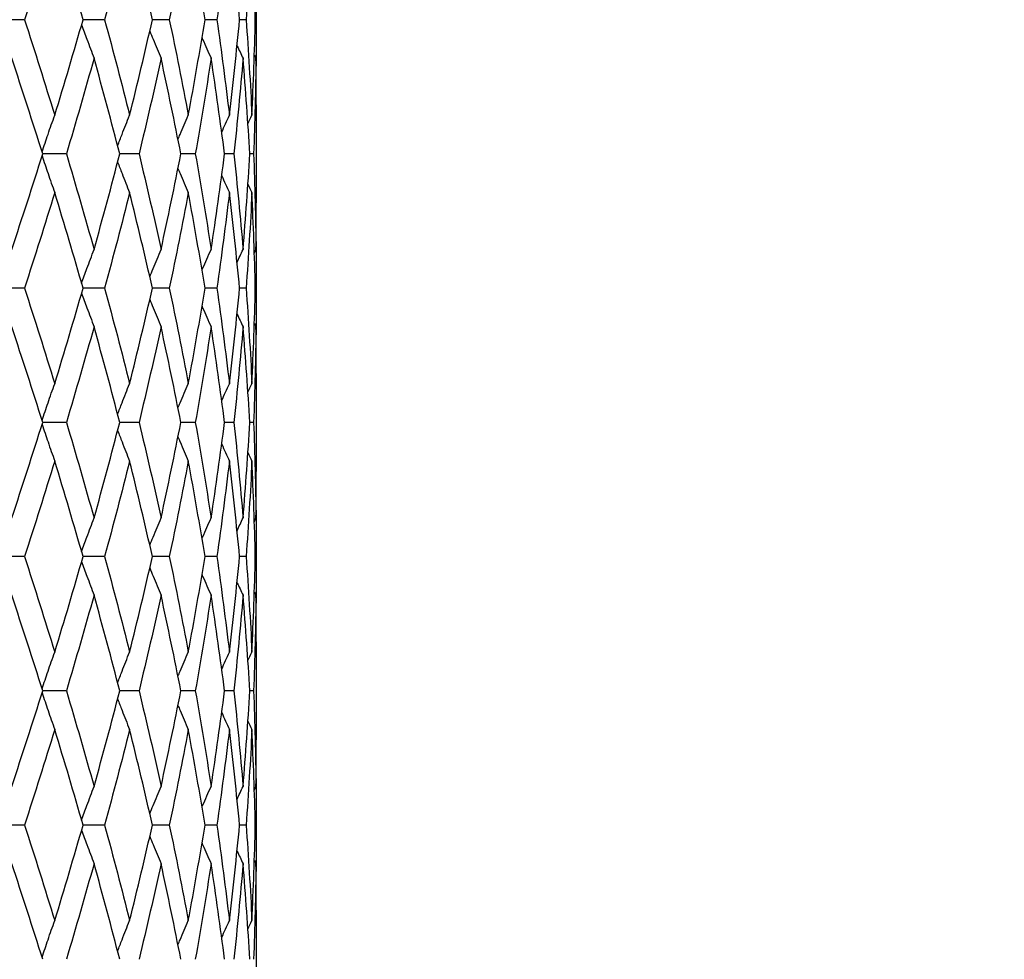
# Model space of a CAD drawing. Units: millimetres. Extents: x 36 to 1300, y 36 to 909.
# Drawn here: x 985 to 996, y 638 to 649 of the extents above; entities that cross this region are included whole.
import ezdxf

# ---------------------------------------------------------------- set-up
doc = ezdxf.new("R2010")
doc.units = ezdxf.units.MM
doc.header["$LTSCALE"] = 4.5
doc.layers.add('Dimension (ISO)', color=7, linetype='Continuous', lineweight=18, true_color=0x00003f)
doc.layers.add('Visible (ISO)', color=7, linetype='Continuous', lineweight=25, true_color=0x00003f)
doc.styles.add('Samuel Heath (ISO)', font='tahoma.ttf')
doc.dimstyles.new('Samuel Heath (ISO)', dxfattribs={"dimscale": 4.5, "dimtxt": 3, "dimasz": 2.5, "dimexe": 1, "dimexo": 1.5, "dimgap": 0.762, "dimtad": 0, "dimtih": 1, "dimtoh": 1, "dimrnd": 1e-08, "dimzin": 0, "dimdsep": 46, "dimtxsty": 'Samuel Heath (ISO)', "dimcen": 0.09, "dimdle": 10, "dimclrd": 256, "dimclre": 256, "dimclrt": 256, "dimazin": 0, "dimtfac": 1, "dimtmove": 0, "dimatfit": 3, "dimfxl": 0, "dimtolj": 1, "dimtzin": 0, "dimlwd": 15, "dimlwe": 15, "dimarcsym": 0})

# ---------------------------------------------------------------- blocks, each defined once
blk = doc.blocks.new('*D13')
at = {"layer": 'Defpoints', "color": 0, "transparency": 16777216}
for p in [(987.379, 674.807), (1090.644, 674.807), (927.804, 402.007)]:
    blk.add_point(p, dxfattribs=at)
at = {"layer": 'Dimension (ISO)', "color": 176, "lineweight": 15, "true_color": 0x000080, "transparency": 16777216}
for p, q in [((994.129, 674.807), (1095.144, 674.807)), ((1090.644, 663.557), (1090.644, 548.895)), ((1090.644, 413.257), (1090.644, 527.92)), ((934.554, 402.007), (1095.144, 402.007))]:
    blk.add_line(p, q, dxfattribs=at)
at = {"layer": 'Dimension (ISO)', "color": 176, "true_color": 0x000080, "transparency": 16777216}
for points in [[(1088.769, 663.557), (1092.519, 663.557), (1090.644, 674.807)], [(1088.769, 413.257), (1092.519, 413.257), (1090.644, 402.007)]]:
    blk.add_solid(points, dxfattribs=at)
at = {"layer": 'Dimension (ISO)', "color": 176, "lineweight": 18, "true_color": 0x000080, "transparency": 16777216, "insert": (1090.644, 545.466), "char_height": 13.5, "attachment_point": 2, "style": 'Samuel Heath (ISO)'}
blk.add_mtext('\\A1;272.80', dxfattribs=at)

msp = doc.modelspace()

# ---------------------------------------------------------------- linework, layer by layer
at = {"layer": 'Visible (ISO)'}
for p, q in [((988.1294, 648.8958), (988.1294, 648.7187)), ((985.5378, 648.8073), (985.2582, 648.8073)), ((986.4343, 648.8073), (986.1932, 648.8073)), ((987.1572, 648.8073), (986.9681, 648.8073)), ((987.6885, 648.8073), (987.5561, 648.8073)), ((988.0152, 648.8073), (987.9427, 648.8073)), ((988.1293, 648.8073), (988.1185, 648.8073)), ((988.1294, 647.8553), (988.1294, 646.7592)), ((986.0065, 647.3073), (985.7415, 647.3073)), ((986.8187, 647.3073), (986.6029, 647.3073)), ((987.4477, 647.3073), (987.2864, 647.3073)), ((987.878, 647.3073), (987.7753, 647.3073)), ((988.0991, 647.3073), (988.0573, 647.3073)), ((985.5378, 645.8073), (985.2582, 645.8073)), ((986.4343, 645.8073), (986.1932, 645.8073)), ((987.1572, 645.8073), (986.9681, 645.8073)), ((987.6885, 645.8073), (987.5561, 645.8073)), ((988.0152, 645.8073), (987.9427, 645.8073)), ((988.1293, 645.8073), (988.1185, 645.8073)), ((988.1294, 645.8958), (988.1294, 645.7187)), ((988.1294, 644.8553), (988.1294, 643.7592)), ((986.0065, 644.3073), (985.7415, 644.3073)), ((986.8187, 644.3073), (986.6029, 644.3073)), ((987.4477, 644.3073), (987.2864, 644.3073)), ((987.878, 644.3073), (987.7753, 644.3073)), ((988.0991, 644.3073), (988.0573, 644.3073)), ((988.1294, 642.8958), (988.1294, 642.7187)), ((985.5378, 642.8073), (985.2582, 642.8073)), ((986.4343, 642.8073), (986.1932, 642.8073)), ((987.1572, 642.8073), (986.9681, 642.8073)), ((987.6885, 642.8073), (987.5561, 642.8073)), ((988.0152, 642.8073), (987.9427, 642.8073)), ((988.1293, 642.8073), (988.1185, 642.8073)), ((988.1294, 641.8553), (988.1294, 640.7592)), ((986.0065, 641.3073), (985.7415, 641.3073)), ((986.8187, 641.3073), (986.6029, 641.3073)), ((987.4477, 641.3073), (987.2864, 641.3073)), ((987.878, 641.3073), (987.7753, 641.3073)), ((988.0991, 641.3073), (988.0573, 641.3073)), ((988.1294, 639.8958), (988.1294, 639.7187)), ((985.5378, 639.8073), (985.2582, 639.8073)), ((986.4343, 639.8073), (986.1932, 639.8073)), ((987.1572, 639.8073), (986.9681, 639.8073)), ((987.6885, 639.8073), (987.5561, 639.8073)), ((988.0152, 639.8073), (987.9427, 639.8073)), ((988.1293, 639.8073), (988.1185, 639.8073)), ((988.1294, 638.8553), (988.1294, 637.7592))]:
    msp.add_line(p, q, dxfattribs=at)
for points in [[(985.8757, 649.8756), (985.7664, 649.5195), (985.6537, 649.1634), (985.5378, 648.8073)], [(986.1932, 648.8073), (986.0909, 649.1634), (985.985, 649.5195), (985.8757, 649.8756)], [(986.7127, 649.8756), (986.6237, 649.5195), (986.5308, 649.1634), (986.4343, 648.8073)], [(986.9681, 648.8073), (986.8868, 649.1634), (986.8017, 649.5195), (986.7127, 649.8756)], [(987.3691, 649.8756), (987.3026, 649.5195), (987.2319, 649.1634), (987.1572, 648.8073)], [(987.5561, 648.8073), (987.498, 649.1634), (987.4356, 649.5195), (987.3691, 649.8756)], [(987.8288, 649.8756), (987.7864, 649.5195), (987.7396, 649.1634), (987.6885, 648.8073)], [(987.9427, 648.8073), (987.9092, 649.1634), (987.8712, 649.5195), (987.8288, 649.8756)], [(988.0805, 649.8756), (988.0632, 649.5195), (988.0415, 649.1634), (988.0152, 648.8073)], [(988.1185, 648.8073), (988.1104, 649.1634), (988.0977, 649.5195), (988.0805, 649.8756)], [(988.1271, 649.3275), (988.1289, 649.1541), (988.1296, 648.9807), (988.1293, 648.8073)], [(985.5378, 648.8073), (985.6537, 648.4512), (985.7664, 648.0951), (985.8757, 647.739)], [(985.8757, 647.739), (985.985, 648.0951), (986.0909, 648.4512), (986.1932, 648.8073)], [(986.4343, 648.8073), (986.5308, 648.4512), (986.6237, 648.0951), (986.7127, 647.739)], [(986.7127, 647.739), (986.8017, 648.0951), (986.8868, 648.4512), (986.9681, 648.8073)], [(987.1572, 648.8073), (987.2319, 648.4512), (987.3026, 648.0951), (987.3691, 647.739)], [(987.3691, 647.739), (987.4356, 648.0951), (987.498, 648.4512), (987.5561, 648.8073)], [(987.6885, 648.8073), (987.7396, 648.4512), (987.7864, 648.0951), (987.8288, 647.739)], [(987.8288, 647.739), (987.8712, 648.0951), (987.9092, 648.4512), (987.9427, 648.8073)], [(988.0152, 648.8073), (988.0415, 648.4512), (988.0632, 648.0951), (988.0805, 647.739)], [(988.0805, 647.739), (988.0977, 648.0951), (988.1104, 648.4512), (988.1185, 648.8073)], [(988.1293, 648.8073), (988.1296, 648.6339), (988.1289, 648.4604), (988.1271, 648.287)], [(987.9145, 648.5185), (987.9365, 648.4708), (987.9587, 648.4231), (987.9811, 648.3756)], [(985.7415, 647.3073), (985.6295, 647.6634), (985.5142, 648.0195), (985.3957, 648.3756)], [(986.3155, 648.3756), (986.2161, 648.0195), (986.113, 647.6634), (986.0065, 647.3073)], [(986.6029, 647.3073), (986.5108, 647.6634), (986.415, 648.0195), (986.3155, 648.3756)], [(987.0646, 648.3756), (986.9866, 648.0195), (986.9046, 647.6634), (986.8187, 647.3073)], [(987.2864, 647.3073), (987.2166, 647.6634), (987.1426, 648.0195), (987.0646, 648.3756)], [(987.6244, 648.3756), (987.5697, 648.0195), (987.5108, 647.6634), (987.4477, 647.3073)], [(987.7753, 647.3073), (987.7293, 647.6634), (987.679, 648.0195), (987.6244, 648.3756)], [(987.9811, 648.3756), (987.9512, 648.0195), (987.9169, 647.6634), (987.878, 647.3073)], [(988.0573, 647.3073), (988.0365, 647.6634), (988.011, 648.0195), (987.9811, 648.3756)], [(988.1261, 648.3756), (988.1217, 648.0195), (988.1127, 647.6634), (988.0991, 647.3073)], [(988.1077, 648.4142), (988.1138, 648.4013), (988.1199, 648.3884), (988.1261, 648.3756)], [(988.1294, 647.8553), (988.1294, 648.0287), (988.1283, 648.2022), (988.1261, 648.3756)], [(987.7431, 647.5511), (987.7713, 647.6139), (987.7999, 647.6765), (987.8288, 647.739)], [(988.0362, 647.6453), (988.0508, 647.6766), (988.0656, 647.7078), (988.0805, 647.739)], [(985.3957, 646.239), (985.5142, 646.5951), (985.6295, 646.9512), (985.7415, 647.3073)], [(986.0065, 647.3073), (986.113, 646.9512), (986.2161, 646.5951), (986.3155, 646.239)], [(986.3155, 646.239), (986.415, 646.5951), (986.5108, 646.9512), (986.6029, 647.3073)], [(986.8187, 647.3073), (986.9046, 646.9512), (986.9866, 646.5951), (987.0646, 646.239)], [(987.0646, 646.239), (987.1426, 646.5951), (987.2166, 646.9512), (987.2864, 647.3073)], [(987.4477, 647.3073), (987.5108, 646.9512), (987.5697, 646.5951), (987.6244, 646.239)], [(987.6244, 646.239), (987.679, 646.5951), (987.7293, 646.9512), (987.7753, 647.3073)], [(987.878, 647.3073), (987.9169, 646.9512), (987.9512, 646.5951), (987.9811, 646.239)], [(987.9811, 646.239), (988.011, 646.5951), (988.0365, 646.9512), (988.0573, 647.3073)], [(988.0991, 647.3073), (988.1127, 646.9512), (988.1217, 646.5951), (988.1261, 646.239)], [(987.7431, 647.0635), (987.7713, 647.0007), (987.7999, 646.938), (987.8288, 646.8756)], [(988.0362, 646.9692), (988.0508, 646.9379), (988.0656, 646.9067), (988.0805, 646.8756)], [(985.8757, 646.8756), (985.7664, 646.5195), (985.6537, 646.1634), (985.5378, 645.8073)], [(986.1932, 645.8073), (986.0909, 646.1634), (985.985, 646.5195), (985.8757, 646.8756)], [(986.7127, 646.8756), (986.6237, 646.5195), (986.5308, 646.1634), (986.4343, 645.8073)], [(986.9681, 645.8073), (986.8868, 646.1634), (986.8017, 646.5195), (986.7127, 646.8756)], [(987.3691, 646.8756), (987.3026, 646.5195), (987.2319, 646.1634), (987.1572, 645.8073)], [(987.5561, 645.8073), (987.498, 646.1634), (987.4356, 646.5195), (987.3691, 646.8756)], [(987.8288, 646.8756), (987.7864, 646.5195), (987.7396, 646.1634), (987.6885, 645.8073)], [(987.9427, 645.8073), (987.9092, 646.1634), (987.8712, 646.5195), (987.8288, 646.8756)], [(988.0805, 646.8756), (988.0632, 646.5195), (988.0415, 646.1634), (988.0152, 645.8073)], [(988.1185, 645.8073), (988.1104, 646.1634), (988.0977, 646.5195), (988.0805, 646.8756)], [(988.1261, 646.239), (988.1283, 646.4124), (988.1294, 646.5858), (988.1294, 646.7592)], [(988.1271, 646.3275), (988.1289, 646.1541), (988.1296, 645.9807), (988.1293, 645.8073)], [(987.9145, 646.096), (987.9365, 646.1438), (987.9587, 646.1914), (987.9811, 646.239)], [(988.1077, 646.2004), (988.1138, 646.2132), (988.1199, 646.2261), (988.1261, 646.239)], [(985.5378, 645.8073), (985.6537, 645.4512), (985.7664, 645.0951), (985.8757, 644.739)], [(985.8757, 644.739), (985.985, 645.0951), (986.0909, 645.4512), (986.1932, 645.8073)], [(986.4343, 645.8073), (986.5308, 645.4512), (986.6237, 645.0951), (986.7127, 644.739)], [(986.7127, 644.739), (986.8017, 645.0951), (986.8868, 645.4512), (986.9681, 645.8073)], [(987.1572, 645.8073), (987.2319, 645.4512), (987.3026, 645.0951), (987.3691, 644.739)], [(987.3691, 644.739), (987.4356, 645.0951), (987.498, 645.4512), (987.5561, 645.8073)], [(987.6885, 645.8073), (987.7396, 645.4512), (987.7864, 645.0951), (987.8288, 644.739)], [(987.8288, 644.739), (987.8712, 645.0951), (987.9092, 645.4512), (987.9427, 645.8073)], [(988.0152, 645.8073), (988.0415, 645.4512), (988.0632, 645.0951), (988.0805, 644.739)], [(988.0805, 644.739), (988.0977, 645.0951), (988.1104, 645.4512), (988.1185, 645.8073)], [(988.1293, 645.8073), (988.1296, 645.6339), (988.1289, 645.4604), (988.1271, 645.287)], [(987.9145, 645.5185), (987.9365, 645.4708), (987.9587, 645.4231), (987.9811, 645.3756)], [(985.7415, 644.3073), (985.6295, 644.6634), (985.5142, 645.0195), (985.3957, 645.3756)], [(986.3155, 645.3756), (986.2161, 645.0195), (986.113, 644.6634), (986.0065, 644.3073)], [(986.6029, 644.3073), (986.5108, 644.6634), (986.415, 645.0195), (986.3155, 645.3756)], [(987.0646, 645.3756), (986.9866, 645.0195), (986.9046, 644.6634), (986.8187, 644.3073)], [(987.2864, 644.3073), (987.2166, 644.6634), (987.1426, 645.0195), (987.0646, 645.3756)], [(987.6244, 645.3756), (987.5697, 645.0195), (987.5108, 644.6634), (987.4477, 644.3073)], [(987.7753, 644.3073), (987.7293, 644.6634), (987.679, 645.0195), (987.6244, 645.3756)], [(987.9811, 645.3756), (987.9512, 645.0195), (987.9169, 644.6634), (987.878, 644.3073)], [(988.0573, 644.3073), (988.0365, 644.6634), (988.011, 645.0195), (987.9811, 645.3756)], [(988.1261, 645.3756), (988.1217, 645.0195), (988.1127, 644.6634), (988.0991, 644.3073)], [(988.1077, 645.4142), (988.1138, 645.4013), (988.1199, 645.3884), (988.1261, 645.3756)], [(988.1294, 644.8553), (988.1294, 645.0287), (988.1283, 645.2022), (988.1261, 645.3756)], [(987.7431, 644.5511), (987.7713, 644.6139), (987.7999, 644.6765), (987.8288, 644.739)], [(988.0362, 644.6453), (988.0508, 644.6766), (988.0656, 644.7078), (988.0805, 644.739)], [(985.3957, 643.239), (985.5142, 643.5951), (985.6295, 643.9512), (985.7415, 644.3073)], [(986.0065, 644.3073), (986.113, 643.9512), (986.2161, 643.5951), (986.3155, 643.239)], [(986.3155, 643.239), (986.415, 643.5951), (986.5108, 643.9512), (986.6029, 644.3073)], [(986.8187, 644.3073), (986.9046, 643.9512), (986.9866, 643.5951), (987.0646, 643.239)], [(987.0646, 643.239), (987.1426, 643.5951), (987.2166, 643.9512), (987.2864, 644.3073)], [(987.4477, 644.3073), (987.5108, 643.9512), (987.5697, 643.5951), (987.6244, 643.239)], [(987.6244, 643.239), (987.679, 643.5951), (987.7293, 643.9512), (987.7753, 644.3073)], [(987.878, 644.3073), (987.9169, 643.9512), (987.9512, 643.5951), (987.9811, 643.239)], [(987.9811, 643.239), (988.011, 643.5951), (988.0365, 643.9512), (988.0573, 644.3073)], [(988.0991, 644.3073), (988.1127, 643.9512), (988.1217, 643.5951), (988.1261, 643.239)], [(987.7431, 644.0635), (987.7713, 644.0007), (987.7999, 643.938), (987.8288, 643.8756)], [(988.0362, 643.9692), (988.0508, 643.9379), (988.0656, 643.9067), (988.0805, 643.8756)], [(985.8757, 643.8756), (985.7664, 643.5195), (985.6537, 643.1634), (985.5378, 642.8073)], [(986.1932, 642.8073), (986.0909, 643.1634), (985.985, 643.5195), (985.8757, 643.8756)], [(986.7127, 643.8756), (986.6237, 643.5195), (986.5308, 643.1634), (986.4343, 642.8073)], [(986.9681, 642.8073), (986.8868, 643.1634), (986.8017, 643.5195), (986.7127, 643.8756)], [(987.3691, 643.8756), (987.3026, 643.5195), (987.2319, 643.1634), (987.1572, 642.8073)], [(987.5561, 642.8073), (987.498, 643.1634), (987.4356, 643.5195), (987.3691, 643.8756)], [(987.8288, 643.8756), (987.7864, 643.5195), (987.7396, 643.1634), (987.6885, 642.8073)], [(987.9427, 642.8073), (987.9092, 643.1634), (987.8712, 643.5195), (987.8288, 643.8756)], [(988.0805, 643.8756), (988.0632, 643.5195), (988.0415, 643.1634), (988.0152, 642.8073)], [(988.1185, 642.8073), (988.1104, 643.1634), (988.0977, 643.5195), (988.0805, 643.8756)], [(988.1261, 643.239), (988.1283, 643.4124), (988.1294, 643.5858), (988.1294, 643.7592)], [(988.1271, 643.3275), (988.1289, 643.1541), (988.1296, 642.9807), (988.1293, 642.8073)], [(987.9145, 643.096), (987.9365, 643.1438), (987.9587, 643.1914), (987.9811, 643.239)], [(988.1077, 643.2004), (988.1138, 643.2132), (988.1199, 643.2261), (988.1261, 643.239)], [(985.5378, 642.8073), (985.6537, 642.4512), (985.7664, 642.0951), (985.8757, 641.739)], [(985.8757, 641.739), (985.985, 642.0951), (986.0909, 642.4512), (986.1932, 642.8073)], [(986.4343, 642.8073), (986.5308, 642.4512), (986.6237, 642.0951), (986.7127, 641.739)], [(986.7127, 641.739), (986.8017, 642.0951), (986.8868, 642.4512), (986.9681, 642.8073)], [(987.1572, 642.8073), (987.2319, 642.4512), (987.3026, 642.0951), (987.3691, 641.739)], [(987.3691, 641.739), (987.4356, 642.0951), (987.498, 642.4512), (987.5561, 642.8073)], [(987.6885, 642.8073), (987.7396, 642.4512), (987.7864, 642.0951), (987.8288, 641.739)], [(987.8288, 641.739), (987.8712, 642.0951), (987.9092, 642.4512), (987.9427, 642.8073)], [(988.0152, 642.8073), (988.0415, 642.4512), (988.0632, 642.0951), (988.0805, 641.739)], [(988.0805, 641.739), (988.0977, 642.0951), (988.1104, 642.4512), (988.1185, 642.8073)], [(988.1293, 642.8073), (988.1296, 642.6339), (988.1289, 642.4604), (988.1271, 642.287)], [(987.9145, 642.5185), (987.9365, 642.4708), (987.9587, 642.4231), (987.9811, 642.3756)], [(988.1077, 642.4142), (988.1138, 642.4013), (988.1199, 642.3884), (988.1261, 642.3756)], [(985.7415, 641.3073), (985.6295, 641.6634), (985.5142, 642.0195), (985.3957, 642.3756)], [(986.3155, 642.3756), (986.2161, 642.0195), (986.113, 641.6634), (986.0065, 641.3073)], [(986.6029, 641.3073), (986.5108, 641.6634), (986.415, 642.0195), (986.3155, 642.3756)], [(987.0646, 642.3756), (986.9866, 642.0195), (986.9046, 641.6634), (986.8187, 641.3073)], [(987.2864, 641.3073), (987.2166, 641.6634), (987.1426, 642.0195), (987.0646, 642.3756)], [(987.6244, 642.3756), (987.5697, 642.0195), (987.5108, 641.6634), (987.4477, 641.3073)], [(987.7753, 641.3073), (987.7293, 641.6634), (987.679, 642.0195), (987.6244, 642.3756)], [(987.9811, 642.3756), (987.9512, 642.0195), (987.9169, 641.6634), (987.878, 641.3073)], [(988.0573, 641.3073), (988.0365, 641.6634), (988.011, 642.0195), (987.9811, 642.3756)], [(988.1261, 642.3756), (988.1217, 642.0195), (988.1127, 641.6634), (988.0991, 641.3073)], [(988.1294, 641.8553), (988.1294, 642.0287), (988.1283, 642.2022), (988.1261, 642.3756)], [(987.7431, 641.5511), (987.7713, 641.6139), (987.7999, 641.6765), (987.8288, 641.739)], [(988.0362, 641.6453), (988.0508, 641.6766), (988.0656, 641.7078), (988.0805, 641.739)], [(985.3957, 640.239), (985.5142, 640.5951), (985.6295, 640.9512), (985.7415, 641.3073)], [(986.0065, 641.3073), (986.113, 640.9512), (986.2161, 640.5951), (986.3155, 640.239)], [(986.3155, 640.239), (986.415, 640.5951), (986.5108, 640.9512), (986.6029, 641.3073)], [(986.8187, 641.3073), (986.9046, 640.9512), (986.9866, 640.5951), (987.0646, 640.239)], [(987.0646, 640.239), (987.1426, 640.5951), (987.2166, 640.9512), (987.2864, 641.3073)], [(987.4477, 641.3073), (987.5108, 640.9512), (987.5697, 640.5951), (987.6244, 640.239)], [(987.6244, 640.239), (987.679, 640.5951), (987.7293, 640.9512), (987.7753, 641.3073)], [(987.878, 641.3073), (987.9169, 640.9512), (987.9512, 640.5951), (987.9811, 640.239)], [(987.9811, 640.239), (988.011, 640.5951), (988.0365, 640.9512), (988.0573, 641.3073)], [(988.0991, 641.3073), (988.1127, 640.9512), (988.1217, 640.5951), (988.1261, 640.239)], [(987.7431, 641.0635), (987.7713, 641.0007), (987.7999, 640.938), (987.8288, 640.8756)], [(988.0362, 640.9692), (988.0508, 640.9379), (988.0656, 640.9067), (988.0805, 640.8756)], [(985.8757, 640.8756), (985.7664, 640.5195), (985.6537, 640.1634), (985.5378, 639.8073)], [(986.1932, 639.8073), (986.0909, 640.1634), (985.985, 640.5195), (985.8757, 640.8756)], [(986.7127, 640.8756), (986.6237, 640.5195), (986.5308, 640.1634), (986.4343, 639.8073)], [(986.9681, 639.8073), (986.8868, 640.1634), (986.8017, 640.5195), (986.7127, 640.8756)], [(987.3691, 640.8756), (987.3026, 640.5195), (987.2319, 640.1634), (987.1572, 639.8073)], [(987.5561, 639.8073), (987.498, 640.1634), (987.4356, 640.5195), (987.3691, 640.8756)], [(987.8288, 640.8756), (987.7864, 640.5195), (987.7396, 640.1634), (987.6885, 639.8073)], [(987.9427, 639.8073), (987.9092, 640.1634), (987.8712, 640.5195), (987.8288, 640.8756)], [(988.0805, 640.8756), (988.0632, 640.5195), (988.0415, 640.1634), (988.0152, 639.8073)], [(988.1185, 639.8073), (988.1104, 640.1634), (988.0977, 640.5195), (988.0805, 640.8756)], [(988.1261, 640.239), (988.1283, 640.4124), (988.1294, 640.5858), (988.1294, 640.7592)], [(988.1271, 640.3275), (988.1289, 640.1541), (988.1296, 639.9807), (988.1293, 639.8073)], [(987.9145, 640.096), (987.9365, 640.1438), (987.9587, 640.1914), (987.9811, 640.239)], [(988.1077, 640.2004), (988.1138, 640.2132), (988.1199, 640.2261), (988.1261, 640.239)], [(985.5378, 639.8073), (985.6537, 639.4512), (985.7664, 639.0951), (985.8757, 638.739)], [(985.8757, 638.739), (985.985, 639.0951), (986.0909, 639.4512), (986.1932, 639.8073)], [(986.4343, 639.8073), (986.5308, 639.4512), (986.6237, 639.0951), (986.7127, 638.739)], [(986.7127, 638.739), (986.8017, 639.0951), (986.8868, 639.4512), (986.9681, 639.8073)], [(987.1572, 639.8073), (987.2319, 639.4512), (987.3026, 639.0951), (987.3691, 638.739)], [(987.3691, 638.739), (987.4356, 639.0951), (987.498, 639.4512), (987.5561, 639.8073)], [(987.6885, 639.8073), (987.7396, 639.4512), (987.7864, 639.0951), (987.8288, 638.739)], [(987.8288, 638.739), (987.8712, 639.0951), (987.9092, 639.4512), (987.9427, 639.8073)], [(988.0152, 639.8073), (988.0415, 639.4512), (988.0632, 639.0951), (988.0805, 638.739)], [(988.0805, 638.739), (988.0977, 639.0951), (988.1104, 639.4512), (988.1185, 639.8073)], [(988.1293, 639.8073), (988.1296, 639.6339), (988.1289, 639.4604), (988.1271, 639.287)], [(987.9145, 639.5185), (987.9365, 639.4708), (987.9587, 639.4231), (987.9811, 639.3756)], [(985.7415, 638.3073), (985.6295, 638.6634), (985.5142, 639.0195), (985.3957, 639.3756)], [(986.3155, 639.3756), (986.2161, 639.0195), (986.113, 638.6634), (986.0065, 638.3073)], [(986.6029, 638.3073), (986.5108, 638.6634), (986.415, 639.0195), (986.3155, 639.3756)], [(987.0646, 639.3756), (986.9866, 639.0195), (986.9046, 638.6634), (986.8187, 638.3073)], [(987.2864, 638.3073), (987.2166, 638.6634), (987.1426, 639.0195), (987.0646, 639.3756)], [(987.6244, 639.3756), (987.5697, 639.0195), (987.5108, 638.6634), (987.4477, 638.3073)], [(987.7753, 638.3073), (987.7293, 638.6634), (987.679, 639.0195), (987.6244, 639.3756)], [(987.9811, 639.3756), (987.9512, 639.0195), (987.9169, 638.6634), (987.878, 638.3073)], [(988.0573, 638.3073), (988.0365, 638.6634), (988.011, 639.0195), (987.9811, 639.3756)], [(988.1261, 639.3756), (988.1217, 639.0195), (988.1127, 638.6634), (988.0991, 638.3073)], [(988.1077, 639.4142), (988.1138, 639.4013), (988.1199, 639.3884), (988.1261, 639.3756)], [(988.1294, 638.8553), (988.1294, 639.0287), (988.1283, 639.2022), (988.1261, 639.3756)], [(987.7431, 638.5511), (987.7713, 638.6139), (987.7999, 638.6765), (987.8288, 638.739)], [(988.0362, 638.6453), (988.0508, 638.6766), (988.0656, 638.7078), (988.0805, 638.739)]]:
    msp.add_open_spline(points, degree=3, dxfattribs=at)
for points, knots in [([(986.177, 648.7511), (986.1964, 648.6969), (986.216, 648.6429), (986.262, 648.5176), (986.2886, 648.4465), (986.3155, 648.3756)], [0.006161432, 0.006161432, 0.006161432, 0.006161432, 0.023991445, 0.023991445, 0.047579063, 0.047579063, 0.047579063, 0.047579063]), ([(986.9391, 648.6809), (986.9514, 648.6502), (986.9638, 648.6196), (987.0053, 648.5176), (987.0347, 648.4465), (987.0646, 648.3756)], [0.013864613, 0.013864613, 0.013864613, 0.013864613, 0.023991445, 0.023991445, 0.047579063, 0.047579063, 0.047579063, 0.047579063]), ([(987.5226, 648.605), (987.5249, 648.5997), (987.5273, 648.5943), (987.5608, 648.5176), (987.5923, 648.4465), (987.6244, 648.3756)], [0.022219572, 0.022219572, 0.022219572, 0.022219572, 0.023991445, 0.023991445, 0.047579063, 0.047579063, 0.047579063, 0.047579063]), ([(985.7345, 647.3294), (985.7564, 647.395), (985.7786, 647.4604), (985.8255, 647.5969), (985.8504, 647.6681), (985.8757, 647.739)], [0.00242672, 0.00242672, 0.00242672, 0.00242672, 0.023991445, 0.023991445, 0.047579063, 0.047579063, 0.047579063, 0.047579063]), ([(986.5794, 647.3981), (986.5956, 647.4406), (986.6119, 647.4832), (986.6561, 647.5969), (986.6842, 647.6681), (986.7127, 647.739)], [0.009958485, 0.009958485, 0.009958485, 0.009958485, 0.023991445, 0.023991445, 0.047579063, 0.047579063, 0.047579063, 0.047579063]), ([(987.2541, 647.4706), (987.2618, 647.4889), (987.2695, 647.5073), (987.3075, 647.5969), (987.3381, 647.6681), (987.3691, 647.739)], [0.017931698, 0.017931698, 0.017931698, 0.017931698, 0.023991445, 0.023991445, 0.047579063, 0.047579063, 0.047579063, 0.047579063]), ([(985.7345, 647.2851), (985.7564, 647.2196), (985.7786, 647.1542), (985.8255, 647.0176), (985.8504, 646.9465), (985.8757, 646.8756)], [0.00242672, 0.00242672, 0.00242672, 0.00242672, 0.023991445, 0.023991445, 0.047579063, 0.047579063, 0.047579063, 0.047579063]), ([(986.5794, 647.2165), (986.5956, 647.1739), (986.6119, 647.1314), (986.6561, 647.0176), (986.6842, 646.9465), (986.7127, 646.8756)], [0.009958485, 0.009958485, 0.009958485, 0.009958485, 0.023991445, 0.023991445, 0.047579063, 0.047579063, 0.047579063, 0.047579063]), ([(987.2541, 647.144), (987.2618, 647.1256), (987.2695, 647.1073), (987.3075, 647.0176), (987.3381, 646.9465), (987.3691, 646.8756)], [0.017931698, 0.017931698, 0.017931698, 0.017931698, 0.023991445, 0.023991445, 0.047579063, 0.047579063, 0.047579063, 0.047579063]), ([(986.177, 645.8635), (986.1964, 645.9176), (986.216, 645.9717), (986.262, 646.0969), (986.2886, 646.1681), (986.3155, 646.239)], [0.006161432, 0.006161432, 0.006161432, 0.006161432, 0.023991445, 0.023991445, 0.047579063, 0.047579063, 0.047579063, 0.047579063]), ([(986.9391, 645.9336), (986.9514, 645.9643), (986.9638, 645.995), (987.0053, 646.0969), (987.0347, 646.1681), (987.0646, 646.239)], [0.013864613, 0.013864613, 0.013864613, 0.013864613, 0.023991445, 0.023991445, 0.047579063, 0.047579063, 0.047579063, 0.047579063]), ([(987.5226, 646.0095), (987.5249, 646.0149), (987.5273, 646.0202), (987.5608, 646.0969), (987.5923, 646.1681), (987.6244, 646.239)], [0.022219572, 0.022219572, 0.022219572, 0.022219572, 0.023991445, 0.023991445, 0.047579063, 0.047579063, 0.047579063, 0.047579063]), ([(986.177, 645.7511), (986.1964, 645.6969), (986.216, 645.6429), (986.262, 645.5176), (986.2886, 645.4465), (986.3155, 645.3756)], [0.006161432, 0.006161432, 0.006161432, 0.006161432, 0.023991445, 0.023991445, 0.047579063, 0.047579063, 0.047579063, 0.047579063]), ([(986.9391, 645.6809), (986.9514, 645.6502), (986.9638, 645.6196), (987.0053, 645.5176), (987.0347, 645.4465), (987.0646, 645.3756)], [0.013864613, 0.013864613, 0.013864613, 0.013864613, 0.023991445, 0.023991445, 0.047579063, 0.047579063, 0.047579063, 0.047579063]), ([(987.5226, 645.605), (987.5249, 645.5997), (987.5273, 645.5943), (987.5608, 645.5176), (987.5923, 645.4465), (987.6244, 645.3756)], [0.022219572, 0.022219572, 0.022219572, 0.022219572, 0.023991445, 0.023991445, 0.047579063, 0.047579063, 0.047579063, 0.047579063]), ([(985.7345, 644.3294), (985.7564, 644.395), (985.7786, 644.4604), (985.8255, 644.5969), (985.8504, 644.6681), (985.8757, 644.739)], [0.00242672, 0.00242672, 0.00242672, 0.00242672, 0.023991445, 0.023991445, 0.047579063, 0.047579063, 0.047579063, 0.047579063]), ([(986.5794, 644.3981), (986.5956, 644.4406), (986.6119, 644.4832), (986.6561, 644.5969), (986.6842, 644.6681), (986.7127, 644.739)], [0.009958485, 0.009958485, 0.009958485, 0.009958485, 0.023991445, 0.023991445, 0.047579063, 0.047579063, 0.047579063, 0.047579063]), ([(987.2541, 644.4706), (987.2618, 644.4889), (987.2695, 644.5073), (987.3075, 644.5969), (987.3381, 644.6681), (987.3691, 644.739)], [0.017931698, 0.017931698, 0.017931698, 0.017931698, 0.023991445, 0.023991445, 0.047579063, 0.047579063, 0.047579063, 0.047579063]), ([(985.7345, 644.2851), (985.7564, 644.2196), (985.7786, 644.1542), (985.8255, 644.0176), (985.8504, 643.9465), (985.8757, 643.8756)], [0.00242672, 0.00242672, 0.00242672, 0.00242672, 0.023991445, 0.023991445, 0.047579063, 0.047579063, 0.047579063, 0.047579063]), ([(986.5794, 644.2165), (986.5956, 644.1739), (986.6119, 644.1314), (986.6561, 644.0176), (986.6842, 643.9465), (986.7127, 643.8756)], [0.009958485, 0.009958485, 0.009958485, 0.009958485, 0.023991445, 0.023991445, 0.047579063, 0.047579063, 0.047579063, 0.047579063]), ([(987.2541, 644.144), (987.2618, 644.1256), (987.2695, 644.1073), (987.3075, 644.0176), (987.3381, 643.9465), (987.3691, 643.8756)], [0.017931698, 0.017931698, 0.017931698, 0.017931698, 0.023991445, 0.023991445, 0.047579063, 0.047579063, 0.047579063, 0.047579063]), ([(986.177, 642.8635), (986.1964, 642.9176), (986.216, 642.9717), (986.262, 643.0969), (986.2886, 643.1681), (986.3155, 643.239)], [0.006161432, 0.006161432, 0.006161432, 0.006161432, 0.023991445, 0.023991445, 0.047579063, 0.047579063, 0.047579063, 0.047579063]), ([(986.9391, 642.9336), (986.9514, 642.9643), (986.9638, 642.995), (987.0053, 643.0969), (987.0347, 643.1681), (987.0646, 643.239)], [0.013864613, 0.013864613, 0.013864613, 0.013864613, 0.023991445, 0.023991445, 0.047579063, 0.047579063, 0.047579063, 0.047579063]), ([(987.5226, 643.0095), (987.5249, 643.0149), (987.5273, 643.0202), (987.5608, 643.0969), (987.5923, 643.1681), (987.6244, 643.239)], [0.022219572, 0.022219572, 0.022219572, 0.022219572, 0.023991445, 0.023991445, 0.047579063, 0.047579063, 0.047579063, 0.047579063]), ([(986.177, 642.7511), (986.1964, 642.6969), (986.216, 642.6429), (986.262, 642.5176), (986.2886, 642.4465), (986.3155, 642.3756)], [0.006161432, 0.006161432, 0.006161432, 0.006161432, 0.023991445, 0.023991445, 0.047579063, 0.047579063, 0.047579063, 0.047579063]), ([(986.9391, 642.6809), (986.9514, 642.6502), (986.9638, 642.6196), (987.0053, 642.5176), (987.0347, 642.4465), (987.0646, 642.3756)], [0.013864613, 0.013864613, 0.013864613, 0.013864613, 0.023991445, 0.023991445, 0.047579063, 0.047579063, 0.047579063, 0.047579063]), ([(987.5226, 642.605), (987.5249, 642.5997), (987.5273, 642.5943), (987.5608, 642.5176), (987.5923, 642.4465), (987.6244, 642.3756)], [0.022219572, 0.022219572, 0.022219572, 0.022219572, 0.023991445, 0.023991445, 0.047579063, 0.047579063, 0.047579063, 0.047579063]), ([(985.7345, 641.3294), (985.7564, 641.395), (985.7786, 641.4604), (985.8255, 641.5969), (985.8504, 641.6681), (985.8757, 641.739)], [0.00242672, 0.00242672, 0.00242672, 0.00242672, 0.023991445, 0.023991445, 0.047579063, 0.047579063, 0.047579063, 0.047579063]), ([(986.5794, 641.3981), (986.5956, 641.4406), (986.6119, 641.4832), (986.6561, 641.5969), (986.6842, 641.6681), (986.7127, 641.739)], [0.009958485, 0.009958485, 0.009958485, 0.009958485, 0.023991445, 0.023991445, 0.047579063, 0.047579063, 0.047579063, 0.047579063]), ([(987.2541, 641.4706), (987.2618, 641.4889), (987.2695, 641.5073), (987.3075, 641.5969), (987.3381, 641.6681), (987.3691, 641.739)], [0.017931698, 0.017931698, 0.017931698, 0.017931698, 0.023991445, 0.023991445, 0.047579063, 0.047579063, 0.047579063, 0.047579063]), ([(985.7345, 641.2851), (985.7564, 641.2196), (985.7786, 641.1542), (985.8255, 641.0176), (985.8504, 640.9465), (985.8757, 640.8756)], [0.00242672, 0.00242672, 0.00242672, 0.00242672, 0.023991445, 0.023991445, 0.047579063, 0.047579063, 0.047579063, 0.047579063]), ([(986.5794, 641.2165), (986.5956, 641.1739), (986.6119, 641.1314), (986.6561, 641.0176), (986.6842, 640.9465), (986.7127, 640.8756)], [0.009958485, 0.009958485, 0.009958485, 0.009958485, 0.023991445, 0.023991445, 0.047579063, 0.047579063, 0.047579063, 0.047579063]), ([(987.2541, 641.144), (987.2618, 641.1256), (987.2695, 641.1073), (987.3075, 641.0176), (987.3381, 640.9465), (987.3691, 640.8756)], [0.017931698, 0.017931698, 0.017931698, 0.017931698, 0.023991445, 0.023991445, 0.047579063, 0.047579063, 0.047579063, 0.047579063]), ([(986.177, 639.8635), (986.1964, 639.9176), (986.216, 639.9717), (986.262, 640.0969), (986.2886, 640.1681), (986.3155, 640.239)], [0.006161432, 0.006161432, 0.006161432, 0.006161432, 0.023991445, 0.023991445, 0.047579063, 0.047579063, 0.047579063, 0.047579063]), ([(986.9391, 639.9336), (986.9514, 639.9643), (986.9638, 639.995), (987.0053, 640.0969), (987.0347, 640.1681), (987.0646, 640.239)], [0.013864613, 0.013864613, 0.013864613, 0.013864613, 0.023991445, 0.023991445, 0.047579063, 0.047579063, 0.047579063, 0.047579063]), ([(987.5226, 640.0095), (987.5249, 640.0149), (987.5273, 640.0202), (987.5608, 640.0969), (987.5923, 640.1681), (987.6244, 640.239)], [0.022219572, 0.022219572, 0.022219572, 0.022219572, 0.023991445, 0.023991445, 0.047579063, 0.047579063, 0.047579063, 0.047579063]), ([(986.177, 639.7511), (986.1964, 639.6969), (986.216, 639.6429), (986.262, 639.5176), (986.2886, 639.4465), (986.3155, 639.3756)], [0.006161432, 0.006161432, 0.006161432, 0.006161432, 0.023991445, 0.023991445, 0.047579063, 0.047579063, 0.047579063, 0.047579063]), ([(986.9391, 639.6809), (986.9514, 639.6502), (986.9638, 639.6196), (987.0053, 639.5176), (987.0347, 639.4465), (987.0646, 639.3756)], [0.013864613, 0.013864613, 0.013864613, 0.013864613, 0.023991445, 0.023991445, 0.047579063, 0.047579063, 0.047579063, 0.047579063]), ([(987.5226, 639.605), (987.5249, 639.5997), (987.5273, 639.5943), (987.5608, 639.5176), (987.5923, 639.4465), (987.6244, 639.3756)], [0.022219572, 0.022219572, 0.022219572, 0.022219572, 0.023991445, 0.023991445, 0.047579063, 0.047579063, 0.047579063, 0.047579063]), ([(985.7345, 638.3294), (985.7564, 638.395), (985.7786, 638.4604), (985.8255, 638.5969), (985.8504, 638.6681), (985.8757, 638.739)], [0.00242672, 0.00242672, 0.00242672, 0.00242672, 0.023991445, 0.023991445, 0.047579063, 0.047579063, 0.047579063, 0.047579063]), ([(986.5794, 638.3981), (986.5956, 638.4406), (986.6119, 638.4832), (986.6561, 638.5969), (986.6842, 638.6681), (986.7127, 638.739)], [0.009958485, 0.009958485, 0.009958485, 0.009958485, 0.023991445, 0.023991445, 0.047579063, 0.047579063, 0.047579063, 0.047579063]), ([(987.2541, 638.4706), (987.2618, 638.4889), (987.2695, 638.5073), (987.3075, 638.5969), (987.3381, 638.6681), (987.3691, 638.739)], [0.017931698, 0.017931698, 0.017931698, 0.017931698, 0.023991445, 0.023991445, 0.047579063, 0.047579063, 0.047579063, 0.047579063])]:
    msp.add_open_spline(points, degree=3, knots=knots, dxfattribs=at)

# ---------------------------------------------------------------- dimensions: what is measured, and where the dimension line sits
at = {"layer": 'Dimension (ISO)', "color": 176, "lineweight": 18, "true_color": 0x000080}
dim = msp.add_linear_dim(base=(1090.6442, 674.8073), p1=(927.8044, 402.0073), p2=(987.3794, 674.8073), angle=90, dimstyle='Samuel Heath (ISO)', override={"dimgap": 0.762, "dimdec": 2, "dimtol": 0, "dimlim": 0, "dimtp": 0, "dimtm": 0, "dimtdec": 2, "dimtofl": 0, "dimatfit": 1}, dxfattribs=at)
dim.commit()
dim.dimension.update_dxf_attribs({"geometry": '*D13', "text_midpoint": (1090.6442, 538.4073), "dimtype": 160})

doc.saveas('drawing.dxf')
